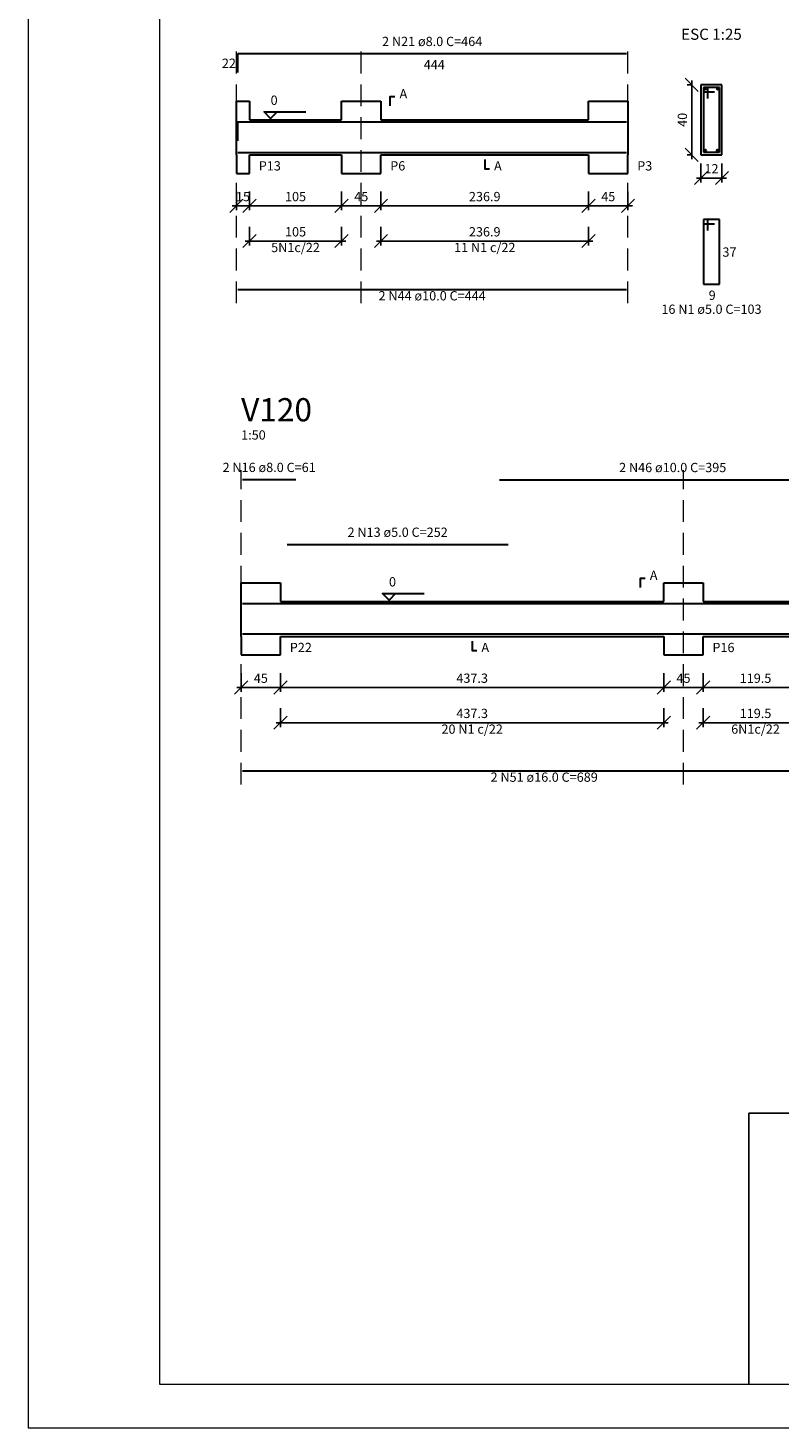
# Model space of a CAD drawing. Units: millimetres. Extents: x 12 to 118, y 36 to 96.
# Drawn here: x 12 to 29, y 36 to 68 of the extents above; entities that cross this region are included whole.
import ezdxf

# ---------------------------------------------------------------- set-up
doc = ezdxf.new("R2010")
doc.units = ezdxf.units.MM
doc.header["$MEASUREMENT"] = 0
doc.linetypes.add('DOT2', pattern=[3.175, 0, -3.175])
doc.linetypes.add('HIDDEN', pattern=[0.375, 0.25, -0.125])
for name, color, linetype, lineweight in [('DT-Barras na forma', 4, 'Continuous', 30), ('DT-Barras no corte', 4, 'Continuous', 30), ('DT-Barras rebatidas', 4, 'Continuous', 30), ('DT-Cotas', 1, 'Continuous', 20), ('DT-Forma', 2, 'Continuous', 30), ('DT-Pontilhado', 1, 'DOT2', 20), ('DT-Textos', 2, 'Continuous', 30), ('DT-Título', 3, 'Continuous', 20), ('QUAD_BORDA', 6, 'Continuous', 20), ('QUAD_LIMITES', 2, 'Continuous', 0)]:
    doc.layers.add(name, color=color, linetype=linetype, lineweight=lineweight)
doc.layers.add('NOTAS', color=7, linetype='Continuous')
doc.styles.add('Arial', font='arial.ttf')
doc.dimstyles.new('UM_25.000000', dxfattribs={"dimtxt": 0.18, "dimasz": 0.3, "dimexe": 0.1, "dimexo": 0.2, "dimgap": 0, "dimtad": 1, "dimtih": 1, "dimtoh": 1, "dimdec": 1, "dimlfac": 25, "dimzin": 0, "dimdsep": 46, "dimtxsty": 'Standard', "dimblk": 'CLOSED', "dimblk1": 'CLOSED', "dimblk2": 'CLOSED', "dimcen": 0.09, "dimdle": 0.1, "dimadec": 1, "dimazin": 2, "dimtfac": 1, "dimtdec": 4, "dimtofl": 0, "dimtmove": 0, "dimatfit": 3, "dimldrblk": 'CLOSED', "dimfxl": 0, "dimtolj": 1, "dimarcsym": 0})
doc.dimstyles.new('UM_50.000000', dxfattribs={"dimtxt": 0.18, "dimasz": 0.3, "dimexe": 0.1, "dimexo": 0.2, "dimgap": 0, "dimtad": 1, "dimtih": 1, "dimtoh": 1, "dimdec": 1, "dimlfac": 50, "dimzin": 0, "dimdsep": 46, "dimtxsty": 'Standard', "dimblk": 'CLOSED', "dimblk1": 'CLOSED', "dimblk2": 'CLOSED', "dimcen": 0.09, "dimdle": 0.1, "dimadec": 1, "dimazin": 2, "dimtfac": 1, "dimtdec": 4, "dimtofl": 0, "dimtmove": 0, "dimatfit": 3, "dimldrblk": 'CLOSED', "dimfxl": 0, "dimtolj": 1, "dimarcsym": 0})

# ---------------------------------------------------------------- blocks, each defined once
blk = doc.blocks.new('_OBLIQUE')
at = {"color": 0, "linetype": 'ByBlock', "lineweight": -2}
blk.add_line((-0.5, -0.5), (0.5, 0.5), dxfattribs=at)
blk = doc.blocks.new('*D105')
at = {"layer": 'Defpoints', "color": 0}
for p in [(16.388, 63.971), (16.688, 63.971), (16.688, 63.442)]:
    blk.add_point(p, dxfattribs=at)
at = {"layer": 'DT-Cotas', "color": 0, "lineweight": -2}
for p, q in [((16.388, 63.771), (16.388, 63.342)), ((16.688, 63.771), (16.688, 63.342)), ((16.288, 63.442), (16.788, 63.442))]:
    blk.add_line(p, q, dxfattribs=at)
at = {"layer": 'DT-Cotas', "color": 0, "lineweight": -2, "xscale": 0.3, "yscale": 0.3, "zscale": 0.3, "rotation": 180}
blk.add_blockref('_OBLIQUE', (16.388, 63.442), dxfattribs=at)
at = {"layer": 'DT-Cotas', "color": 0, "lineweight": -2, "xscale": 0.3, "yscale": 0.3, "zscale": 0.3}
blk.add_blockref('_OBLIQUE', (16.688, 63.442), dxfattribs=at)
at = {"layer": 'DT-Cotas', "color": 2, "insert": (16.538, 63.653), "char_height": 0.2118, "attachment_point": 5, "rotation": 0.0057, "style": 'Arial'}
blk.add_mtext('\\A1;15', dxfattribs=at)
blk = doc.blocks.new('*D106')
at = {"layer": 'Defpoints', "color": 0}
for p in [(16.688, 63.971), (18.788, 63.971), (18.788, 63.442)]:
    blk.add_point(p, dxfattribs=at)
at = {"layer": 'DT-Cotas', "color": 0, "lineweight": -2}
for p, q in [((16.688, 63.771), (16.688, 63.342)), ((18.788, 63.771), (18.788, 63.342)), ((16.588, 63.442), (18.888, 63.442))]:
    blk.add_line(p, q, dxfattribs=at)
at = {"layer": 'DT-Cotas', "color": 0, "lineweight": -2, "xscale": 0.3, "yscale": 0.3, "zscale": 0.3, "rotation": 180}
blk.add_blockref('_OBLIQUE', (16.688, 63.442), dxfattribs=at)
at = {"layer": 'DT-Cotas', "color": 0, "lineweight": -2, "xscale": 0.3, "yscale": 0.3, "zscale": 0.3}
blk.add_blockref('_OBLIQUE', (18.788, 63.442), dxfattribs=at)
at = {"layer": 'DT-Cotas', "color": 2, "insert": (17.738, 63.653), "char_height": 0.2118, "attachment_point": 5, "rotation": 0.0057, "style": 'Arial'}
blk.add_mtext('\\A1;105', dxfattribs=at)
blk = doc.blocks.new('*D107')
at = {"layer": 'Defpoints', "color": 0}
for p in [(18.788, 63.971), (19.688, 63.971), (19.688, 63.442)]:
    blk.add_point(p, dxfattribs=at)
at = {"layer": 'DT-Cotas', "color": 0, "lineweight": -2}
for p, q in [((18.788, 63.771), (18.788, 63.342)), ((19.688, 63.771), (19.688, 63.342)), ((18.688, 63.442), (19.788, 63.442))]:
    blk.add_line(p, q, dxfattribs=at)
at = {"layer": 'DT-Cotas', "color": 0, "lineweight": -2, "xscale": 0.3, "yscale": 0.3, "zscale": 0.3, "rotation": 180}
blk.add_blockref('_OBLIQUE', (18.788, 63.442), dxfattribs=at)
at = {"layer": 'DT-Cotas', "color": 0, "lineweight": -2, "xscale": 0.3, "yscale": 0.3, "zscale": 0.3}
blk.add_blockref('_OBLIQUE', (19.688, 63.442), dxfattribs=at)
at = {"layer": 'DT-Cotas', "color": 2, "insert": (19.238, 63.653), "char_height": 0.2118, "attachment_point": 5, "rotation": 0.0057, "style": 'Arial'}
blk.add_mtext('\\A1;45', dxfattribs=at)
blk = doc.blocks.new('*D108')
at = {"layer": 'Defpoints', "color": 0}
for p in [(19.688, 63.971), (24.425, 63.971), (24.425, 63.442)]:
    blk.add_point(p, dxfattribs=at)
at = {"layer": 'DT-Cotas', "color": 0, "lineweight": -2}
for p, q in [((19.688, 63.771), (19.688, 63.342)), ((24.425, 63.771), (24.425, 63.342)), ((19.588, 63.442), (24.525, 63.442))]:
    blk.add_line(p, q, dxfattribs=at)
at = {"layer": 'DT-Cotas', "color": 0, "lineweight": -2, "xscale": 0.3, "yscale": 0.3, "zscale": 0.3, "rotation": 180}
blk.add_blockref('_OBLIQUE', (19.688, 63.442), dxfattribs=at)
at = {"layer": 'DT-Cotas', "color": 0, "lineweight": -2, "xscale": 0.3, "yscale": 0.3, "zscale": 0.3}
blk.add_blockref('_OBLIQUE', (24.425, 63.442), dxfattribs=at)
at = {"layer": 'DT-Cotas', "color": 2, "insert": (22.056, 63.653), "char_height": 0.2118, "attachment_point": 5, "rotation": 0.0057, "style": 'Arial'}
blk.add_mtext('\\A1;236.9', dxfattribs=at)
blk = doc.blocks.new('*D109')
at = {"layer": 'Defpoints', "color": 0}
for p in [(24.425, 63.971), (25.325, 63.971), (25.325, 63.442)]:
    blk.add_point(p, dxfattribs=at)
at = {"layer": 'DT-Cotas', "color": 0, "lineweight": -2}
for p, q in [((24.425, 63.771), (24.425, 63.342)), ((25.325, 63.771), (25.325, 63.342)), ((24.325, 63.442), (25.425, 63.442))]:
    blk.add_line(p, q, dxfattribs=at)
at = {"layer": 'DT-Cotas', "color": 0, "lineweight": -2, "xscale": 0.3, "yscale": 0.3, "zscale": 0.3, "rotation": 180}
blk.add_blockref('_OBLIQUE', (24.425, 63.442), dxfattribs=at)
at = {"layer": 'DT-Cotas', "color": 0, "lineweight": -2, "xscale": 0.3, "yscale": 0.3, "zscale": 0.3}
blk.add_blockref('_OBLIQUE', (25.325, 63.442), dxfattribs=at)
at = {"layer": 'DT-Cotas', "color": 2, "insert": (24.875, 63.653), "char_height": 0.2118, "attachment_point": 5, "rotation": 0.0057, "style": 'Arial'}
blk.add_mtext('\\A1;45', dxfattribs=at)
blk = doc.blocks.new('*D110')
at = {"layer": 'Defpoints', "color": 0}
for p in [(16.688, 63.166), (18.788, 63.166), (18.788, 62.637)]:
    blk.add_point(p, dxfattribs=at)
at = {"layer": 'DT-Cotas', "color": 0, "lineweight": -2}
for p, q in [((16.688, 62.966), (16.688, 62.537)), ((18.788, 62.966), (18.788, 62.537)), ((16.588, 62.637), (18.888, 62.637))]:
    blk.add_line(p, q, dxfattribs=at)
at = {"layer": 'DT-Cotas', "color": 0, "lineweight": -2, "xscale": 0.3, "yscale": 0.3, "zscale": 0.3, "rotation": 180}
blk.add_blockref('_OBLIQUE', (16.688, 62.637), dxfattribs=at)
at = {"layer": 'DT-Cotas', "color": 0, "lineweight": -2, "xscale": 0.3, "yscale": 0.3, "zscale": 0.3}
blk.add_blockref('_OBLIQUE', (18.788, 62.637), dxfattribs=at)
at = {"layer": 'DT-Cotas', "color": 2, "insert": (17.738, 62.849), "char_height": 0.2118, "attachment_point": 5, "rotation": 0.0057, "style": 'Arial'}
blk.add_mtext('\\A1;105', dxfattribs=at)
blk = doc.blocks.new('*D111')
at = {"layer": 'Defpoints', "color": 0}
for p in [(19.688, 63.166), (24.425, 63.166), (24.425, 62.637)]:
    blk.add_point(p, dxfattribs=at)
at = {"layer": 'DT-Cotas', "color": 0, "lineweight": -2}
for p, q in [((19.688, 62.966), (19.688, 62.537)), ((24.425, 62.966), (24.425, 62.537)), ((19.588, 62.637), (24.525, 62.637))]:
    blk.add_line(p, q, dxfattribs=at)
at = {"layer": 'DT-Cotas', "color": 0, "lineweight": -2, "xscale": 0.3, "yscale": 0.3, "zscale": 0.3, "rotation": 180}
blk.add_blockref('_OBLIQUE', (19.688, 62.637), dxfattribs=at)
at = {"layer": 'DT-Cotas', "color": 0, "lineweight": -2, "xscale": 0.3, "yscale": 0.3, "zscale": 0.3}
blk.add_blockref('_OBLIQUE', (24.425, 62.637), dxfattribs=at)
at = {"layer": 'DT-Cotas', "color": 2, "insert": (22.056, 62.849), "char_height": 0.2118, "attachment_point": 5, "rotation": 0.0057, "style": 'Arial'}
blk.add_mtext('\\A1;236.9', dxfattribs=at)
blk = doc.blocks.new('*D112')
at = {"layer": 'Defpoints', "color": 0}
for p in [(26.779, 66.206), (26.991, 66.206), (26.991, 64.606)]:
    blk.add_point(p, dxfattribs=at)
at = {"layer": 'DT-Cotas', "color": 0, "lineweight": -2}
for p, q in [((26.791, 66.206), (26.679, 66.206)), ((26.779, 64.506), (26.779, 66.306)), ((26.791, 64.606), (26.679, 64.606))]:
    blk.add_line(p, q, dxfattribs=at)
at = {"layer": 'DT-Cotas', "color": 0, "lineweight": -2, "xscale": 0.3, "yscale": 0.3, "zscale": 0.3}
for p, rotation in [((26.779, 66.206), 90), ((26.779, 64.606), 270)]:
    blk.add_blockref('_OBLIQUE', p, dxfattribs=dict(at, rotation=rotation))
at = {"layer": 'DT-Cotas', "color": 2, "insert": (26.567, 65.406), "char_height": 0.2118, "attachment_point": 5, "rotation": 90, "style": 'Arial'}
blk.add_mtext('\\A1;40', dxfattribs=at)
blk = doc.blocks.new('*D113')
at = {"layer": 'Defpoints', "color": 0}
for p in [(26.991, 64.606), (27.471, 64.606), (27.471, 64.077)]:
    blk.add_point(p, dxfattribs=at)
at = {"layer": 'DT-Cotas', "color": 0, "lineweight": -2}
for p, q in [((26.991, 64.406), (26.991, 63.977)), ((27.471, 64.406), (27.471, 63.977)), ((26.891, 64.077), (27.571, 64.077))]:
    blk.add_line(p, q, dxfattribs=at)
at = {"layer": 'DT-Cotas', "color": 0, "lineweight": -2, "xscale": 0.3, "yscale": 0.3, "zscale": 0.3, "rotation": 180}
blk.add_blockref('_OBLIQUE', (26.991, 64.077), dxfattribs=at)
at = {"layer": 'DT-Cotas', "color": 0, "lineweight": -2, "xscale": 0.3, "yscale": 0.3, "zscale": 0.3}
blk.add_blockref('_OBLIQUE', (27.471, 64.077), dxfattribs=at)
at = {"layer": 'DT-Cotas', "color": 2, "insert": (27.231, 64.289), "char_height": 0.2118, "attachment_point": 5, "rotation": 0.0057, "style": 'Arial'}
blk.add_mtext('\\A1;12', dxfattribs=at)
blk = doc.blocks.new('*D145')
at = {"layer": 'Defpoints', "color": 0}
for p in [(16.496, 52.973), (17.396, 52.973), (17.396, 52.444)]:
    blk.add_point(p, dxfattribs=at)
at = {"layer": 'DT-Cotas', "color": 0, "lineweight": -2}
for p, q in [((16.496, 52.773), (16.496, 52.344)), ((17.396, 52.773), (17.396, 52.344)), ((16.396, 52.444), (17.496, 52.444))]:
    blk.add_line(p, q, dxfattribs=at)
at = {"layer": 'DT-Cotas', "color": 0, "lineweight": -2, "xscale": 0.3, "yscale": 0.3, "zscale": 0.3, "rotation": 180}
blk.add_blockref('_OBLIQUE', (16.496, 52.444), dxfattribs=at)
at = {"layer": 'DT-Cotas', "color": 0, "lineweight": -2, "xscale": 0.3, "yscale": 0.3, "zscale": 0.3}
blk.add_blockref('_OBLIQUE', (17.396, 52.444), dxfattribs=at)
at = {"layer": 'DT-Cotas', "color": 2, "insert": (16.946, 52.655), "char_height": 0.2118, "attachment_point": 5, "rotation": 0.0057, "style": 'Arial'}
blk.add_mtext('\\A1;45', dxfattribs=at)
blk = doc.blocks.new('*D146')
at = {"layer": 'Defpoints', "color": 0}
for p in [(17.396, 52.973), (26.142, 52.973), (26.142, 52.444)]:
    blk.add_point(p, dxfattribs=at)
at = {"layer": 'DT-Cotas', "color": 0, "lineweight": -2}
for p, q in [((17.396, 52.773), (17.396, 52.344)), ((26.142, 52.773), (26.142, 52.344)), ((17.296, 52.444), (26.242, 52.444))]:
    blk.add_line(p, q, dxfattribs=at)
at = {"layer": 'DT-Cotas', "color": 0, "lineweight": -2, "xscale": 0.3, "yscale": 0.3, "zscale": 0.3, "rotation": 180}
blk.add_blockref('_OBLIQUE', (17.396, 52.444), dxfattribs=at)
at = {"layer": 'DT-Cotas', "color": 0, "lineweight": -2, "xscale": 0.3, "yscale": 0.3, "zscale": 0.3}
blk.add_blockref('_OBLIQUE', (26.142, 52.444), dxfattribs=at)
at = {"layer": 'DT-Cotas', "color": 2, "insert": (21.769, 52.655), "char_height": 0.2118, "attachment_point": 5, "rotation": 0.0057, "style": 'Arial'}
blk.add_mtext('\\A1;437.3', dxfattribs=at)
blk = doc.blocks.new('*D147')
at = {"layer": 'Defpoints', "color": 0}
for p in [(26.142, 52.973), (27.042, 52.973), (27.042, 52.444)]:
    blk.add_point(p, dxfattribs=at)
at = {"layer": 'DT-Cotas', "color": 0, "lineweight": -2}
for p, q in [((26.142, 52.773), (26.142, 52.344)), ((27.042, 52.773), (27.042, 52.344)), ((26.042, 52.444), (27.142, 52.444))]:
    blk.add_line(p, q, dxfattribs=at)
at = {"layer": 'DT-Cotas', "color": 0, "lineweight": -2, "xscale": 0.3, "yscale": 0.3, "zscale": 0.3, "rotation": 180}
blk.add_blockref('_OBLIQUE', (26.142, 52.444), dxfattribs=at)
at = {"layer": 'DT-Cotas', "color": 0, "lineweight": -2, "xscale": 0.3, "yscale": 0.3, "zscale": 0.3}
blk.add_blockref('_OBLIQUE', (27.042, 52.444), dxfattribs=at)
at = {"layer": 'DT-Cotas', "color": 2, "insert": (26.592, 52.655), "char_height": 0.2118, "attachment_point": 5, "rotation": 0.0057, "style": 'Arial'}
blk.add_mtext('\\A1;45', dxfattribs=at)
blk = doc.blocks.new('*D148')
at = {"layer": 'Defpoints', "color": 0}
for p in [(27.042, 52.973), (29.431, 52.973), (29.431, 52.444)]:
    blk.add_point(p, dxfattribs=at)
at = {"layer": 'DT-Cotas', "color": 0, "lineweight": -2}
for p, q in [((27.042, 52.773), (27.042, 52.344)), ((29.431, 52.773), (29.431, 52.344)), ((26.942, 52.444), (29.531, 52.444))]:
    blk.add_line(p, q, dxfattribs=at)
at = {"layer": 'DT-Cotas', "color": 0, "lineweight": -2, "xscale": 0.3, "yscale": 0.3, "zscale": 0.3, "rotation": 180}
blk.add_blockref('_OBLIQUE', (27.042, 52.444), dxfattribs=at)
at = {"layer": 'DT-Cotas', "color": 0, "lineweight": -2, "xscale": 0.3, "yscale": 0.3, "zscale": 0.3}
blk.add_blockref('_OBLIQUE', (29.431, 52.444), dxfattribs=at)
at = {"layer": 'DT-Cotas', "color": 2, "insert": (28.236, 52.655), "char_height": 0.2118, "attachment_point": 5, "rotation": 0.0057, "style": 'Arial'}
blk.add_mtext('\\A1;119.5', dxfattribs=at)
blk = doc.blocks.new('*D150')
at = {"layer": 'Defpoints', "color": 0}
for p in [(17.396, 52.168), (26.142, 52.168), (26.142, 51.639)]:
    blk.add_point(p, dxfattribs=at)
at = {"layer": 'DT-Cotas', "color": 0, "lineweight": -2}
for p, q in [((17.396, 51.968), (17.396, 51.539)), ((26.142, 51.968), (26.142, 51.539)), ((17.296, 51.639), (26.242, 51.639))]:
    blk.add_line(p, q, dxfattribs=at)
at = {"layer": 'DT-Cotas', "color": 0, "lineweight": -2, "xscale": 0.3, "yscale": 0.3, "zscale": 0.3, "rotation": 180}
blk.add_blockref('_OBLIQUE', (17.396, 51.639), dxfattribs=at)
at = {"layer": 'DT-Cotas', "color": 0, "lineweight": -2, "xscale": 0.3, "yscale": 0.3, "zscale": 0.3}
blk.add_blockref('_OBLIQUE', (26.142, 51.639), dxfattribs=at)
at = {"layer": 'DT-Cotas', "color": 2, "insert": (21.769, 51.851), "char_height": 0.2118, "attachment_point": 5, "rotation": 0.0057, "style": 'Arial'}
blk.add_mtext('\\A1;437.3', dxfattribs=at)
blk = doc.blocks.new('*D151')
at = {"layer": 'Defpoints', "color": 0}
for p in [(27.042, 52.168), (29.431, 52.168), (29.431, 51.639)]:
    blk.add_point(p, dxfattribs=at)
at = {"layer": 'DT-Cotas', "color": 0, "lineweight": -2}
for p, q in [((27.042, 51.968), (27.042, 51.539)), ((29.431, 51.968), (29.431, 51.539)), ((26.942, 51.639), (29.531, 51.639))]:
    blk.add_line(p, q, dxfattribs=at)
at = {"layer": 'DT-Cotas', "color": 0, "lineweight": -2, "xscale": 0.3, "yscale": 0.3, "zscale": 0.3, "rotation": 180}
blk.add_blockref('_OBLIQUE', (27.042, 51.639), dxfattribs=at)
at = {"layer": 'DT-Cotas', "color": 0, "lineweight": -2, "xscale": 0.3, "yscale": 0.3, "zscale": 0.3}
blk.add_blockref('_OBLIQUE', (29.431, 51.639), dxfattribs=at)
at = {"layer": 'DT-Cotas', "color": 2, "insert": (28.236, 51.851), "char_height": 0.2118, "attachment_point": 5, "rotation": 0.0057, "style": 'Arial'}
blk.add_mtext('\\A1;119.5', dxfattribs=at)

msp = doc.modelspace()

# ---------------------------------------------------------------- linework, layer by layer
at = {"layer": 'DT-Barras na forma'}
for p, q in [((27.1508, 66.1465), (27.0508, 66.1465)), ((27.0508, 66.1465), (27.0508, 64.6665)), ((27.4108, 66.1465), (27.0508, 66.1465)), ((27.0508, 66.1465), (27.0508, 66.0465)), ((27.0508, 66.0465), (27.3008, 66.0465)), ((27.1508, 65.8965), (27.1508, 66.1465)), ((27.4108, 64.6665), (27.4108, 66.1465)), ((27.0508, 64.6665), (27.4108, 64.6665))]:
    msp.add_line(p, q, dxfattribs=at)
for points in [[(16.4176, 64.9268), (16.4176, 65.3585), (25.2946, 65.3585)], [(16.4176, 64.6565), (25.2946, 64.6565)], [(16.5256, 54.3605), (17.7456, 54.3605)], [(17.5456, 54.3635), (22.5916, 54.3635)], [(22.3916, 54.3585), (30.3006, 54.3585)], [(16.5256, 53.6645), (30.3006, 53.6645)]]:
    msp.add_lwpolyline(points, dxfattribs=at)
at = {"layer": 'DT-Barras no corte'}
for centre, radius in [((27.0868, 66.1105), 0.016), ((27.3748, 66.1105), 0.016), ((27.0908, 64.7065), 0.02), ((27.3708, 64.7065), 0.02)]:
    msp.add_circle(centre, radius, dxfattribs=at)
at = {"layer": 'DT-Barras rebatidas'}
for p, q in [((16.4176, 66.4858), (16.4176, 66.9175)), ((16.4176, 66.9175), (25.2946, 66.9175)), ((27.1508, 63.1298), (27.0508, 63.1298)), ((27.0508, 63.1298), (27.0508, 61.6498)), ((27.4108, 63.1298), (27.0508, 63.1298)), ((27.0508, 63.1298), (27.0508, 63.0298)), ((27.0508, 63.0298), (27.3008, 63.0298)), ((27.1508, 62.8798), (27.1508, 63.1298)), ((27.4108, 61.6498), (27.4108, 63.1298)), ((16.4176, 61.5336), (25.2946, 61.5336)), ((27.0508, 61.6498), (27.4108, 61.6498)), ((16.5256, 57.1903), (17.7456, 57.1903)), ((22.3916, 57.1883), (30.3006, 57.1883)), ((17.5456, 55.7107), (22.5916, 55.7107)), ((16.5256, 50.5416), (30.3006, 50.5416))]:
    msp.add_line(p, q, dxfattribs=at)
at = {"layer": 'DT-Forma'}
for p, q in [((27.4708, 66.2065), (26.9908, 66.2065)), ((26.9908, 66.2065), (26.9908, 64.6065)), ((27.4708, 64.6065), (27.4708, 66.2065)), ((16.3876, 65.4065), (16.3876, 65.8301)), ((16.3876, 65.8301), (16.6876, 65.8301)), ((16.6876, 65.8301), (16.6876, 65.4065)), ((18.7876, 65.4065), (18.7876, 65.8301)), ((18.7876, 65.8301), (19.6876, 65.8301)), ((19.6876, 65.8301), (19.6876, 65.4065)), ((24.4246, 65.4065), (24.4246, 65.8301)), ((24.4246, 65.8301), (25.3246, 65.8301)), ((25.3246, 65.8301), (25.3246, 65.4065)), ((16.3876, 64.6065), (16.3876, 65.4065)), ((16.6876, 65.4065), (18.7876, 65.4065)), ((19.6876, 65.4065), (24.4246, 65.4065)), ((25.3246, 65.4065), (25.3246, 64.6065)), ((16.3876, 64.6065), (16.3876, 64.1829)), ((16.6876, 64.1829), (16.6876, 64.6065)), ((16.6876, 64.6065), (18.7876, 64.6065)), ((18.7876, 64.6065), (18.7876, 64.1829)), ((19.6876, 64.1829), (19.6876, 64.6065)), ((19.6876, 64.6065), (24.4246, 64.6065)), ((24.4246, 64.6065), (24.4246, 64.1829)), ((25.3246, 64.1829), (25.3246, 64.6065)), ((26.9908, 64.6065), (27.4708, 64.6065)), ((16.3876, 64.1829), (16.6876, 64.1829)), ((18.7876, 64.1829), (19.6876, 64.1829)), ((24.4246, 64.1829), (25.3246, 64.1829)), ((16.4956, 54.4085), (16.4956, 54.8321)), ((16.4956, 54.8321), (17.3956, 54.8321)), ((17.3956, 54.8321), (17.3956, 54.4085)), ((26.1416, 54.4085), (26.1416, 54.8321)), ((26.1416, 54.8321), (27.0416, 54.8321)), ((27.0416, 54.8321), (27.0416, 54.4085)), ((16.4956, 53.6085), (16.4956, 54.4085)), ((17.3956, 54.4085), (26.1416, 54.4085)), ((27.0416, 54.4085), (29.4306, 54.4085)), ((16.4956, 53.6085), (16.4956, 53.1849)), ((17.3956, 53.1849), (17.3956, 53.6085)), ((17.3956, 53.6085), (26.1416, 53.6085)), ((26.1416, 53.6085), (26.1416, 53.1849)), ((27.0416, 53.1849), (27.0416, 53.6085)), ((27.0416, 53.6085), (29.4306, 53.6085)), ((16.4956, 53.1849), (17.3956, 53.1849)), ((26.1416, 53.1849), (27.0416, 53.1849))]:
    msp.add_line(p, q, dxfattribs=at)
at = {"layer": 'DT-Pontilhado', "linetype": 'HIDDEN', "ltscale": 2}
for p, q in [((16.3876, 61.2159), (16.3876, 67.1293)), ((19.2376, 61.2159), (19.2376, 67.1293)), ((25.3246, 61.2159), (25.3246, 67.1293)), ((16.4956, 50.2239), (16.4956, 57.4021)), ((26.5916, 50.2239), (26.5916, 57.4021))]:
    msp.add_line(p, q, dxfattribs=at)
at = {"layer": 'DT-Textos'}
for points in [[(19.8994, 65.7242), (19.8994, 65.936), (20.0053, 65.936)], [(17.3176, 65.5865), (17.1693, 65.4382), (17.0211, 65.5865), (17.9742, 65.5865)], [(22.0561, 64.5006), (22.0561, 64.2888), (22.162, 64.2888)], [(25.6121, 54.7262), (25.6121, 54.938), (25.718, 54.938)], [(20.0194, 54.5885), (19.8712, 54.4402), (19.7229, 54.5885), (20.676, 54.5885)], [(21.7686, 53.5026), (21.7686, 53.2908), (21.8745, 53.2908)]]:
    msp.add_lwpolyline(points, dxfattribs=at)
at = {"layer": 'NOTAS', "color": 1}
for p, q in [((65.4522, 42.7205), (28.0822, 42.7205)), ((28.0822, 42.7205), (28.0822, 36.533))]:
    msp.add_line(p, q, dxfattribs=at)
at = {"layer": 'QUAD_BORDA'}
msp.add_lwpolyline([(14.6323, 36.533), (116.7169, 36.533), (116.7169, 94.8644), (14.6323, 94.8644), (14.6323, 36.533)], close=True, dxfattribs=at)
at = {"layer": 'QUAD_LIMITES'}
msp.add_lwpolyline([(11.6323, 35.533), (117.7169, 35.533), (117.7169, 95.8644), (11.6323, 95.8644), (11.6323, 35.533)], close=True, dxfattribs=at)

# ---------------------------------------------------------------- texts
at = {"layer": 'DT-Barras rebatidas', "color": 2, "char_height": 0.2118, "line_spacing_factor": 0.9, "style": 'Arial'}
for s, insert, width, attachment_point in [('2 N21 ø8.0 C=464', (20.8562, 67.0238), 4.624564, 8), ('22', (16.0572, 66.5258), 0.627246, 7), ('444', (20.6652, 66.4958), 0.940869, 7), ('5N1c/22', (17.7372, 62.3188), 2.101825, 8), ('11 N1 c/22', (22.0562, 62.3188), 2.729071, 8), ('37', (27.4812, 62.2138), 0.627246, 7), ('2 N44 ø10.0 C=444', (20.8562, 61.2158), 4.938187, 8), ('9', (27.1672, 61.2288), 0.313623, 7), ('16 N1 ø5.0 C=103 ', (27.2312, 60.9088), 4.781376, 8), ('2 N16 ø8.0 C=61', (17.136, 57.2966), 4.310941, 8), ('2 N46 ø10.0 C=395', (26.346, 57.2946), 4.938187, 8), ('2 N13 ø5.0 C=252', (20.069, 55.8166), 4.624564, 8), ('20 N1 c/22', (21.769, 51.3206), 2.729071, 8), ('6N1c/22', (28.236, 51.3206), 2.101825, 8), ('2 N51 ø16.0 C=689', (23.413, 50.2236), 4.938187, 8)]:
    msp.add_mtext(s, dxfattribs=dict(at, insert=insert, width=width, attachment_point=attachment_point))
at = {"layer": 'DT-Textos', "line_spacing_factor": 0.798, "style": 'Arial'}
for s, insert, char_height, width, attachment_point in [('ESC 1:25', (27.2312, 67.1537), 0.25416, 2.979052, 8), ('0', (17.1692, 65.6818), 0.2118, 0.313623, 7), ('A', (20.1112, 65.8298), 0.2118, 0.376898, 7), ('P13', (16.8992, 64.1828), 0.2118, 1.004144, 7), ('P6', (19.8992, 64.1828), 0.2118, 0.690521, 7), ('A', (22.2682, 64.1828), 0.2118, 0.376898, 7), ('P3', (25.5362, 64.1828), 0.2118, 0.690521, 7), ('1:50', (16.496, 58.0376), 0.2118, 1.097681, 7), ('A', (25.824, 54.8326), 0.2118, 0.376898, 7), ('0', (19.871, 54.6836), 0.2118, 0.313623, 7), ('P22', (17.607, 53.1846), 0.2118, 1.004144, 7), ('A', (21.98, 53.1846), 0.2118, 0.376898, 7), ('P16', (27.253, 53.1846), 0.2118, 1.004144, 7)]:
    msp.add_mtext(s, dxfattribs=dict(at, insert=insert, char_height=char_height, width=width, attachment_point=attachment_point))
at = {"layer": 'DT-Título', "insert": (16.496, 58.3554), "char_height": 0.5295, "width": 3.426194, "attachment_point": 7, "line_spacing_factor": 0.798, "style": 'Arial'}
msp.add_mtext('V120', dxfattribs=at)

# ---------------------------------------------------------------- dimensions: what is measured, and where the dimension line sits
at = {"layer": 'DT-Cotas'}
dim = msp.add_linear_dim(base=(26.779, 66.2065), p1=(26.9908, 64.6065), p2=(26.9908, 66.2065), angle=90, dimstyle='UM_25.000000', override={"dimtxt": 0.2118, "dimasz": 0.3, "dimexe": 0.1, "dimexo": 0.2, "dimtad": 1, "dimtih": 0, "dimtoh": 0, "dimdec": 1, "dimlfac": 25, "dimzin": 8, "dimtxsty": 'Arial', "dimblk": 'OBLIQUE', "dimblk1": 'OBLIQUE', "dimblk2": 'OBLIQUE', "dimsah": 1, "dimdle": 0.1, "dimse1": 0, "dimse2": 0, "dimclrt": 2, "dimadec": 1, "dimazin": 3, "dimtmove": 2, "dimldrblk": 'OBLIQUE'}, dxfattribs=at)
dim.commit()
dim.dimension.update_dxf_attribs({"geometry": '*D112', "text_midpoint": (26.5672, 65.4065), "dimtype": 160, "text_rotation": 90})
for base, p1, p2, dimstyle, override, picture, middle, turn in [((27.4708, 64.077), (26.9908, 64.6065), (27.4708, 64.6065), 'UM_25.000000', {"dimtxt": 0.2118, "dimasz": 0.3, "dimexe": 0.1, "dimexo": 0.2, "dimtad": 1, "dimtih": 0, "dimtoh": 0, "dimdec": 1, "dimlfac": 25, "dimzin": 8, "dimtxsty": 'Arial', "dimblk": 'OBLIQUE', "dimblk1": 'OBLIQUE', "dimblk2": 'OBLIQUE', "dimsah": 1, "dimdle": 0.1, "dimse1": 0, "dimse2": 0, "dimclrt": 2, "dimadec": 1, "dimazin": 3, "dimtmove": 2, "dimldrblk": 'OBLIQUE'}, '*D113', (27.2308, 64.2888), 0.00573), ((16.6876, 63.4416), (16.3876, 63.9711), (16.6876, 63.9711), 'UM_50.000000', {"dimtxt": 0.2118, "dimasz": 0.3, "dimexe": 0.1, "dimexo": 0.2, "dimtad": 1, "dimtih": 0, "dimtoh": 0, "dimdec": 1, "dimlfac": 50, "dimzin": 8, "dimtxsty": 'Arial', "dimblk": 'OBLIQUE', "dimblk1": 'OBLIQUE', "dimblk2": 'OBLIQUE', "dimsah": 1, "dimdle": 0.1, "dimse1": 0, "dimse2": 0, "dimclrt": 2, "dimadec": 1, "dimazin": 3, "dimtmove": 2, "dimldrblk": 'OBLIQUE'}, '*D105', (16.5376, 63.6534), 0.00573), ((18.7876, 63.4416), (16.6876, 63.9711), (18.7876, 63.9711), 'UM_50.000000', {"dimtxt": 0.2118, "dimasz": 0.3, "dimexe": 0.1, "dimexo": 0.2, "dimtad": 1, "dimtih": 0, "dimtoh": 0, "dimdec": 1, "dimlfac": 50, "dimzin": 8, "dimtxsty": 'Arial', "dimblk": 'OBLIQUE', "dimblk1": 'OBLIQUE', "dimblk2": 'OBLIQUE', "dimsah": 1, "dimdle": 0.1, "dimse1": 0, "dimse2": 0, "dimclrt": 2, "dimadec": 1, "dimazin": 3, "dimtmove": 2, "dimldrblk": 'OBLIQUE'}, '*D106', (17.7376, 63.6534), 0.00573), ((19.6876, 63.4416), (18.7876, 63.9711), (19.6876, 63.9711), 'UM_50.000000', {"dimtxt": 0.2118, "dimasz": 0.3, "dimexe": 0.1, "dimexo": 0.2, "dimtad": 1, "dimtih": 0, "dimtoh": 0, "dimdec": 1, "dimlfac": 50, "dimzin": 8, "dimtxsty": 'Arial', "dimblk": 'OBLIQUE', "dimblk1": 'OBLIQUE', "dimblk2": 'OBLIQUE', "dimsah": 1, "dimdle": 0.1, "dimse1": 0, "dimse2": 0, "dimclrt": 2, "dimadec": 1, "dimazin": 3, "dimtmove": 2, "dimldrblk": 'OBLIQUE'}, '*D107', (19.2376, 63.6534), 0.00573), ((24.4245923335, 63.4415560564), (19.6875923335, 63.9710560564), (24.4245923335, 63.9710560564), 'UM_50.000000', {"dimtxt": 0.2118, "dimasz": 0.3, "dimexe": 0.1, "dimexo": 0.2, "dimtad": 1, "dimtih": 0, "dimtoh": 0, "dimdec": 1, "dimlfac": 50, "dimzin": 8, "dimtxsty": 'Arial', "dimblk": 'OBLIQUE', "dimblk1": 'OBLIQUE', "dimblk2": 'OBLIQUE', "dimsah": 1, "dimdle": 0.1, "dimse1": 0, "dimse2": 0, "dimclrt": 2, "dimadec": 1, "dimazin": 3, "dimtmove": 2, "dimldrblk": 'OBLIQUE'}, '*D108', (22.0560923335, 63.6533560564), 0.005729578), ((25.3246, 63.4416), (24.4246, 63.9711), (25.3246, 63.9711), 'UM_50.000000', {"dimtxt": 0.2118, "dimasz": 0.3, "dimexe": 0.1, "dimexo": 0.2, "dimtad": 1, "dimtih": 0, "dimtoh": 0, "dimdec": 1, "dimlfac": 50, "dimzin": 8, "dimtxsty": 'Arial', "dimblk": 'OBLIQUE', "dimblk1": 'OBLIQUE', "dimblk2": 'OBLIQUE', "dimsah": 1, "dimdle": 0.1, "dimse1": 0, "dimse2": 0, "dimclrt": 2, "dimadec": 1, "dimazin": 3, "dimtmove": 2, "dimldrblk": 'OBLIQUE'}, '*D109', (24.8746, 63.6534), 0.00573), ((18.7876, 62.6367), (16.6876, 63.1662), (18.7876, 63.1662), 'UM_50.000000', {"dimtxt": 0.2118, "dimasz": 0.3, "dimexe": 0.1, "dimexo": 0.2, "dimtad": 1, "dimtih": 0, "dimtoh": 0, "dimdec": 1, "dimlfac": 50, "dimzin": 8, "dimtxsty": 'Arial', "dimblk": 'OBLIQUE', "dimblk1": 'OBLIQUE', "dimblk2": 'OBLIQUE', "dimsah": 1, "dimdle": 0.1, "dimse1": 0, "dimse2": 0, "dimclrt": 2, "dimadec": 1, "dimazin": 3, "dimtmove": 2, "dimldrblk": 'OBLIQUE'}, '*D110', (17.7376, 62.8485), 0.00573), ((24.4245923335, 62.6367160564), (19.6875923335, 63.1662160564), (24.4245923335, 63.1662160564), 'UM_50.000000', {"dimtxt": 0.2118, "dimasz": 0.3, "dimexe": 0.1, "dimexo": 0.2, "dimtad": 1, "dimtih": 0, "dimtoh": 0, "dimdec": 1, "dimlfac": 50, "dimzin": 8, "dimtxsty": 'Arial', "dimblk": 'OBLIQUE', "dimblk1": 'OBLIQUE', "dimblk2": 'OBLIQUE', "dimsah": 1, "dimdle": 0.1, "dimse1": 0, "dimse2": 0, "dimclrt": 2, "dimadec": 1, "dimazin": 3, "dimtmove": 2, "dimldrblk": 'OBLIQUE'}, '*D111', (22.0560923335, 62.8485160564), 0.005729578), ((17.3956, 52.4436), (16.4956, 52.9731), (17.3956, 52.9731), 'UM_50.000000', {"dimtxt": 0.2118, "dimasz": 0.3, "dimexe": 0.1, "dimexo": 0.2, "dimtad": 1, "dimtih": 0, "dimtoh": 0, "dimdec": 1, "dimlfac": 50, "dimzin": 8, "dimtxsty": 'Arial', "dimblk": 'OBLIQUE', "dimblk1": 'OBLIQUE', "dimblk2": 'OBLIQUE', "dimsah": 1, "dimdle": 0.1, "dimse1": 0, "dimse2": 0, "dimclrt": 2, "dimadec": 1, "dimazin": 3, "dimtmove": 2, "dimldrblk": 'OBLIQUE'}, '*D145', (16.9456, 52.6554), 0.00573), ((26.1416, 52.4436), (17.3956, 52.9731), (26.1416, 52.9731), 'UM_50.000000', {"dimtxt": 0.2118, "dimasz": 0.3, "dimexe": 0.1, "dimexo": 0.2, "dimtad": 1, "dimtih": 0, "dimtoh": 0, "dimdec": 1, "dimlfac": 50, "dimzin": 8, "dimtxsty": 'Arial', "dimblk": 'OBLIQUE', "dimblk1": 'OBLIQUE', "dimblk2": 'OBLIQUE', "dimsah": 1, "dimdle": 0.1, "dimse1": 0, "dimse2": 0, "dimclrt": 2, "dimadec": 1, "dimazin": 3, "dimtmove": 2, "dimldrblk": 'OBLIQUE'}, '*D146', (21.7686, 52.6554), 0.00573), ((27.0416, 52.4436), (26.1416, 52.9731), (27.0416, 52.9731), 'UM_50.000000', {"dimtxt": 0.2118, "dimasz": 0.3, "dimexe": 0.1, "dimexo": 0.2, "dimtad": 1, "dimtih": 0, "dimtoh": 0, "dimdec": 1, "dimlfac": 50, "dimzin": 8, "dimtxsty": 'Arial', "dimblk": 'OBLIQUE', "dimblk1": 'OBLIQUE', "dimblk2": 'OBLIQUE', "dimsah": 1, "dimdle": 0.1, "dimse1": 0, "dimse2": 0, "dimclrt": 2, "dimadec": 1, "dimazin": 3, "dimtmove": 2, "dimldrblk": 'OBLIQUE'}, '*D147', (26.5916, 52.6554), 0.00573), ((29.4306172554, 52.4435670484), (27.0416172554, 52.9730670484), (29.4306172554, 52.9730670484), 'UM_50.000000', {"dimtxt": 0.2118, "dimasz": 0.3, "dimexe": 0.1, "dimexo": 0.2, "dimtad": 1, "dimtih": 0, "dimtoh": 0, "dimdec": 1, "dimlfac": 50, "dimzin": 8, "dimtxsty": 'Arial', "dimblk": 'OBLIQUE', "dimblk1": 'OBLIQUE', "dimblk2": 'OBLIQUE', "dimsah": 1, "dimdle": 0.1, "dimse1": 0, "dimse2": 0, "dimclrt": 2, "dimadec": 1, "dimazin": 3, "dimtmove": 2, "dimldrblk": 'OBLIQUE'}, '*D148', (28.2361172554, 52.6553670484), 0.005729578), ((26.1416, 51.6387), (17.3956, 52.1682), (26.1416, 52.1682), 'UM_50.000000', {"dimtxt": 0.2118, "dimasz": 0.3, "dimexe": 0.1, "dimexo": 0.2, "dimtad": 1, "dimtih": 0, "dimtoh": 0, "dimdec": 1, "dimlfac": 50, "dimzin": 8, "dimtxsty": 'Arial', "dimblk": 'OBLIQUE', "dimblk1": 'OBLIQUE', "dimblk2": 'OBLIQUE', "dimsah": 1, "dimdle": 0.1, "dimse1": 0, "dimse2": 0, "dimclrt": 2, "dimadec": 1, "dimazin": 3, "dimtmove": 2, "dimldrblk": 'OBLIQUE'}, '*D150', (21.7686, 51.8505), 0.00573), ((29.4306172554, 51.6387270484), (27.0416172554, 52.1682270484), (29.4306172554, 52.1682270484), 'UM_50.000000', {"dimtxt": 0.2118, "dimasz": 0.3, "dimexe": 0.1, "dimexo": 0.2, "dimtad": 1, "dimtih": 0, "dimtoh": 0, "dimdec": 1, "dimlfac": 50, "dimzin": 8, "dimtxsty": 'Arial', "dimblk": 'OBLIQUE', "dimblk1": 'OBLIQUE', "dimblk2": 'OBLIQUE', "dimsah": 1, "dimdle": 0.1, "dimse1": 0, "dimse2": 0, "dimclrt": 2, "dimadec": 1, "dimazin": 3, "dimtmove": 2, "dimldrblk": 'OBLIQUE'}, '*D151', (28.2361172554, 51.8505270484), 0.005729578)]:
    dim = msp.add_linear_dim(base=base, p1=p1, p2=p2, dimstyle=dimstyle, override=override, dxfattribs=at)
    dim.commit()
    dim.dimension.update_dxf_attribs({"geometry": picture, "text_midpoint": middle, "dimtype": 160, "text_rotation": turn})

doc.saveas('drawing.dxf')
